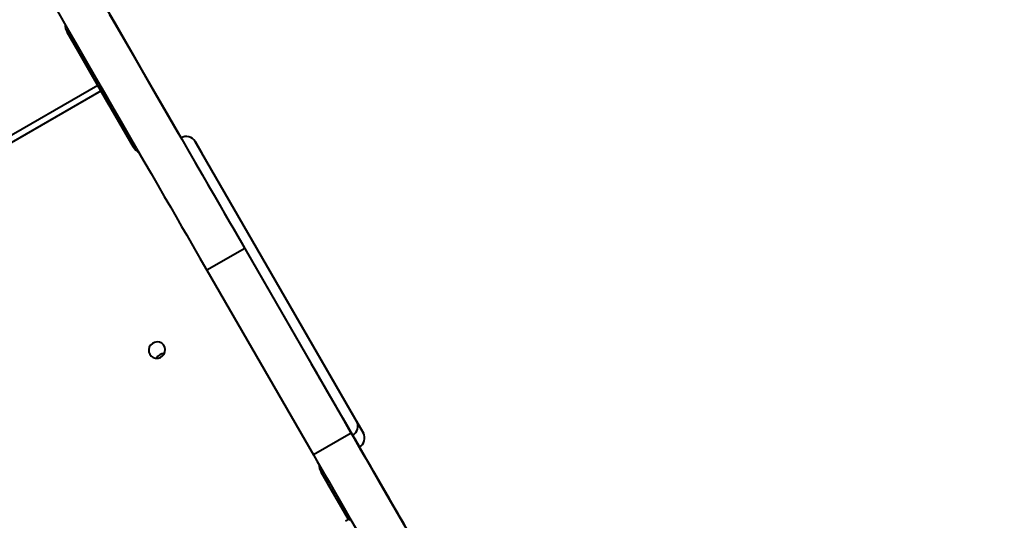
# Model space of a CAD drawing. Units: millimetres. Extents: x -7933 to 13327, y -4433 to 8954.
# Drawn here: x -1664 to -1191, y 3113 to 3353 of the extents above; entities that cross this region are included whole.
import ezdxf

# ---------------------------------------------------------------- set-up
doc = ezdxf.new("R2010")
doc.units = ezdxf.units.MM
doc.layers.add('DiKom', color=7, linetype='Continuous')
doc.styles.add('style1', font='arialbd_0.ttf', dxfattribs={"width": 0.8})
doc.dimstyles.new('1-50', dxfattribs={"dimtxt": 700, "dimasz": 300, "dimexe": 100, "dimexo": 0, "dimgap": 200, "dimtad": 1, "dimtxsty": 'style1', "dimcen": 200, "dimclrd": 7, "dimclre": 7, "dimclrt": 7, "dimadec": 1, "dimazin": 2, "dimtfac": 1, "dimtmove": 0, "dimatfit": 2, "dimfxl": 0, "dimlwd": 25, "dimlwe": 18, "dimarcsym": 0})

# ---------------------------------------------------------------- blocks, each defined once
blk = doc.blocks.new('*D3')
at = {"layer": 'Defpoints', "color": 0, "linetype": 'Continuous', "transparency": 16777216}
for p in [(-5745.65, 5714.05), (331.88, 5714.05), (-2690.13, -839.71)]:
    blk.add_point(p, dxfattribs=at)
at = {"layer": 'DiKom', "color": 7, "linetype": 'Continuous', "lineweight": 18, "transparency": 16777216}
for p, q in [((331.88, 5714.05), (-5845.65, 5714.05)), ((-2690.13, -839.71), (-5845.65, -839.71))]:
    blk.add_line(p, q, dxfattribs=at)
at = {"layer": 'DiKom', "color": 7, "linetype": 'Continuous', "lineweight": 25, "transparency": 16777216}
blk.add_line((-5745.65, -539.71), (-5745.65, 5414.05), dxfattribs=at)
at = {"layer": 'DiKom', "color": 7, "linetype": 'Continuous', "transparency": 16777216}
for points in [[(-5795.65, 5414.05), (-5695.65, 5414.05), (-5745.65, 5714.05)], [(-5795.65, -539.71), (-5695.65, -539.71), (-5745.65, -839.71)]]:
    blk.add_solid(points, dxfattribs=at)
at = {"layer": 'DiKom', "color": 7, "linetype": 'Continuous', "lineweight": 40, "transparency": 16777216, "insert": (-6303.05, 1839.3), "char_height": 700, "attachment_point": 5, "rotation": 90, "style": 'style1'}
blk.add_mtext('6600', dxfattribs=at)
blk = doc.blocks.new('*D4')
at = {"layer": 'Defpoints', "color": 0, "transparency": 16777216}
for p in [(-168.12, 7714.05), (-6915.96, -2946.09), (-2748.8, -2946.09)]:
    blk.add_point(p, dxfattribs=at)
at = {"layer": 'DiKom', "color": 7, "lineweight": 18, "transparency": 16777216}
for p, q in [((-168.12, 7714.05), (-7015.96, 7714.05)), ((-2748.8, -2946.09), (-7015.96, -2946.09))]:
    blk.add_line(p, q, dxfattribs=at)
at = {"layer": 'DiKom', "color": 7, "lineweight": 25, "transparency": 16777216}
blk.add_line((-6915.96, 7414.05), (-6915.96, -2646.09), dxfattribs=at)
at = {"layer": 'DiKom', "color": 7, "transparency": 16777216}
for points in [[(-6965.96, 7414.05), (-6865.96, 7414.05), (-6915.96, 7714.05)], [(-6965.96, -2646.09), (-6865.96, -2646.09), (-6915.96, -2946.09)]]:
    blk.add_solid(points, dxfattribs=at)
at = {"layer": 'DiKom', "color": 7, "lineweight": 200, "transparency": 16777216, "insert": (-7473.36, 1746.5), "char_height": 700, "attachment_point": 5, "rotation": 90, "style": 'style1'}
blk.add_mtext('10600', dxfattribs=at)

msp = doc.modelspace()

# ---------------------------------------------------------------- linework, layer by layer
at = {"layer": 'DiKom', "color": 7, "linetype": 'Continuous', "lineweight": 40}
for p, q in [((-1626.851, 3321.866), (-1641.579, 3347.377)), ((-1641.579, 3347.377), (-1636.304, 3338.242)), ((-1621.576, 3312.731), (-1636.304, 3338.242)), ((-1965.654, 3126.258), (-1626.851, 3321.866)), ((-1625.228, 3319.055), (-1964.029, 3123.449)), ((-1626.851, 3321.866), (-1621.576, 3312.731)), ((-1609.703, 3292.165), (-1625.228, 3319.055)), ((-1625.228, 3319.055), (-1621.962, 3313.4)), ((-1609.642, 3292.061), (-1621.962, 3313.4)), ((-1502.39, 3160.29), (-1580.014, 3294.741)), ((-1580.014, 3294.741), (-1576.748, 3289.086)), ((-1583.495, 3290.77), (-1507.811, 3159.68)), ((-1499.124, 3154.635), (-1576.748, 3289.086)), ((-1556.153, 3243.395), (-1574.339, 3232.895)), ((-1556.153, 3243.395), (-1504.917, 3154.625)), ((-1574.339, 3232.895), (-1523.103, 3144.125)), ((-1523.834, 3187.414), (-1512.19, 3167.24)), ((-1513.223, 3169.036), (-1513.226, 3169.034)), ((-1508.408, 3160.698), (-1513.223, 3169.036)), ((-1508.408, 3160.698), (-1508.412, 3160.695)), ((-1502.39, 3160.29), (-1499.124, 3154.635)), ((-1504.917, 3154.625), (-1523.103, 3144.125)), ((-1504.295, 3153.588), (-1501.029, 3147.933)), ((-1502.963, 3151.282), (-1501.511, 3148.769)), ((-1506.321, 3113.098), (-1519.466, 3135.866)), ((-1519.466, 3135.866), (-1516.2, 3130.211)), ((-1493.813, 3135.408), (-1488.997, 3127.067)), ((-1506.32, 3113.099), (-1516.2, 3130.211)), ((-1490.026, 3128.858), (-1490.03, 3128.856)), ((-1478.384, 3108.687), (-1490.026, 3128.858)), ((-1505.902, 3113.34), (-1507.641, 3112.336))]:
    msp.add_line(p, q, dxfattribs=at)
at = {"layer": 'DiKom', "color": 7, "linetype": 'Continuous', "lineweight": 40, "flags": 128}
for points in [[(-1646.194, 3357.367), (-1641.476, 3349.193), (-1636.869, 3341.214), (-1632.381, 3333.439), (-1628.014, 3325.875), (-1623.773, 3318.529), (-1619.662, 3311.408), (-1615.684, 3304.518), (-1611.845, 3297.867), (-1608.147, 3291.461), (-1604.593, 3285.306), (-1601.188, 3279.407), (-1597.935, 3273.771), (-1594.836, 3268.403), (-1591.894, 3263.307), (-1589.113, 3258.49), (-1586.495, 3253.954), (-1584.042, 3249.705), (-1581.758, 3245.748), (-1579.643, 3242.084), (-1577.701, 3238.719), (-1575.932, 3235.655), (-1574.339, 3232.895)], [(-1623.289, 3359.693), (-1618.683, 3351.714), (-1614.194, 3343.939), (-1609.827, 3336.375), (-1605.586, 3329.029), (-1601.475, 3321.908), (-1597.498, 3315.018), (-1593.658, 3308.367), (-1589.96, 3301.961), (-1586.407, 3295.806), (-1583.002, 3289.907), (-1579.748, 3284.271), (-1576.649, 3278.903), (-1573.707, 3273.807), (-1570.927, 3268.99), (-1568.308, 3264.454), (-1565.856, 3260.206), (-1563.571, 3256.248), (-1561.457, 3252.584), (-1559.514, 3249.219), (-1557.745, 3246.155), (-1556.153, 3243.395)], [(-1586.795, 3296.5), (-1588.47, 3299.4), (-1599.044, 3317.716), (-1609.55, 3335.914), (-1619.986, 3353.99), (-1620.946, 3355.653)], [(-1601.824, 3192.515), (-1601.098, 3191.613), (-1600.129, 3190.969), (-1599.002, 3190.64), (-1597.819, 3190.656), (-1596.683, 3191.014), (-1595.697, 3191.683), (-1594.947, 3192.604), (-1594.5, 3193.695), (-1594.397, 3194.859), (-1594.645, 3195.992), (-1595.224, 3196.994), (-1596.081, 3197.776), (-1597.14, 3198.268), (-1598.308, 3198.426), (-1599.481, 3198.237), (-1600.554, 3197.718), (-1601.432, 3196.914), (-1602.037, 3195.896), (-1602.315, 3194.756), (-1602.242, 3193.595), (-1601.824, 3192.515)], [(-1513.223, 3169.036), (-1514.821, 3171.805), (-1516.351, 3174.455), (-1517.792, 3176.951), (-1519.127, 3179.263), (-1520.339, 3181.363), (-1521.413, 3183.222), (-1522.335, 3184.818), (-1523.093, 3186.132), (-1523.679, 3187.146), (-1524.084, 3187.847), (-1524.303, 3188.227), (-1524.335, 3188.282), (-1524.178, 3188.009), (-1523.834, 3187.414)], [(-1512.19, 3167.24), (-1511.664, 3166.328), (-1510.962, 3165.113), (-1510.094, 3163.609), (-1509.07, 3161.834), (-1507.903, 3159.812), (-1506.606, 3157.568), (-1505.199, 3155.129), (-1503.697, 3152.527), (-1502.119, 3149.795), (-1500.486, 3146.966), (-1498.818, 3144.076), (-1497.135, 3141.162), (-1495.46, 3138.261), (-1493.813, 3135.408)], [(-1490.026, 3128.858), (-1490.552, 3129.77), (-1491.254, 3130.985), (-1492.123, 3132.49), (-1493.147, 3134.265), (-1494.315, 3136.288), (-1495.611, 3138.532), (-1497.019, 3140.971), (-1498.522, 3143.574), (-1500.1, 3146.307), (-1501.733, 3149.137), (-1503.402, 3152.027), (-1505.084, 3154.942), (-1506.76, 3157.844), (-1508.408, 3160.698)], [(-1507.811, 3159.68), (-1507.036, 3158.336), (-1506.253, 3156.98), (-1505.812, 3156.216)], [(-1504.917, 3154.625), (-1503.302, 3151.827), (-1501.518, 3148.736), (-1499.566, 3145.355), (-1497.449, 3141.688), (-1495.169, 3137.738), (-1492.728, 3133.509), (-1490.128, 3129.006), (-1487.374, 3124.234), (-1484.466, 3119.196), (-1481.408, 3113.9), (-1478.204, 3108.35)], [(-1503.917, 3152.933), (-1503.629, 3152.435), (-1503.226, 3151.738), (-1502.963, 3151.282)], [(-1501.511, 3148.769), (-1501.397, 3148.571), (-1501.437, 3148.639), (-1501.528, 3148.798)], [(-1462.942, 3081.974), (-1468.414, 3091.452), (-1479.562, 3110.762), (-1490.672, 3130.004), (-1501.046, 3147.974)], [(-1523.103, 3144.125), (-1521.489, 3141.327), (-1519.704, 3138.236), (-1517.753, 3134.855), (-1515.636, 3131.188), (-1513.356, 3127.238), (-1510.915, 3123.009), (-1508.315, 3118.506), (-1505.56, 3113.734), (-1502.653, 3108.697)], [(-1488.997, 3127.067), (-1487.398, 3124.297), (-1485.868, 3121.648), (-1484.426, 3119.151), (-1483.091, 3116.838), (-1481.879, 3114.739), (-1480.805, 3112.879), (-1479.883, 3111.282), (-1479.125, 3109.969), (-1478.539, 3108.955), (-1478.134, 3108.253), (-1477.914, 3107.873), (-1477.883, 3107.819), (-1478.04, 3108.091), (-1478.384, 3108.687)], [(-1505.513, 3112.667), (-1505.797, 3113.159), (-1505.901, 3113.339), (-1505.902, 3113.34)]]:
    msp.add_lwpolyline(points, dxfattribs=at)
at = {"layer": 'DiKom', "color": 7, "linetype": 'Continuous', "lineweight": 40}
for centre, radius, start, end in [((-1635.573, 3350.822), 6.924, 178.85669, 209.83748), ((-1630.299, 3341.687), 6.923, 178.87241, 209.83824), ((-1584.243, 3292.212), 4.928, 30.87748, 120.8484), ((-1603.136, 3295.965), 7.588, 210.05258, 239.6911), ((-1594.987, 3188.676), 4.096, 88.14354, 151.87551), ((-1506.695, 3157.892), 4.927, 299.1466, 29.12474), ((-1503.428, 3152.237), 4.927, 299.1423, 29.12905), ((-1512.884, 3139.656), 7.595, 180.38569, 209.93869), ((-1509.63, 3133.997), 7.583, 180.37174, 209.9547)]:
    msp.add_arc(centre, radius, start, end, dxfattribs=at)
msp.add_open_spline([(-1505.501, 3113.381), (-1505.51, 3113.385), (-1505.571, 3113.411), (-1505.701, 3113.41), (-1505.84, 3113.385), (-1505.901, 3113.335), (-1505.916, 3113.323)], degree=3, knots=[0, 0, 0, 0, 0.065101, 0.4596318, 0.87045, 1, 1, 1, 1], dxfattribs=at)

# ---------------------------------------------------------------- dimensions: what is measured, and where the dimension line sits
at = {"layer": 'DiKom', "color": 3, "lineweight": 200}
dim = msp.add_linear_dim(base=(-6915.964, -2946.086), p1=(-168.117, 7714.055), p2=(-2748.804, -2946.086), angle=90, text='10600', dimstyle='1-50', dxfattribs=at)
dim.commit()
dim.dimension.update_dxf_attribs({"geometry": '*D4', "text_midpoint": (-6915.964, 1746.498), "dimtype": 160})
at = {"layer": 'DiKom', "color": 7, "linetype": 'Continuous', "lineweight": 40}
dim = msp.add_linear_dim(base=(-5745.653, 5714.055), p1=(-2690.128, -839.712), p2=(331.883, 5714.055), angle=90, text='6600', dimstyle='1-50', dxfattribs=at)
dim.commit()
dim.dimension.update_dxf_attribs({"geometry": '*D3', "text_midpoint": (-5745.653, 1839.296), "dimtype": 160})

doc.saveas('drawing.dxf')
